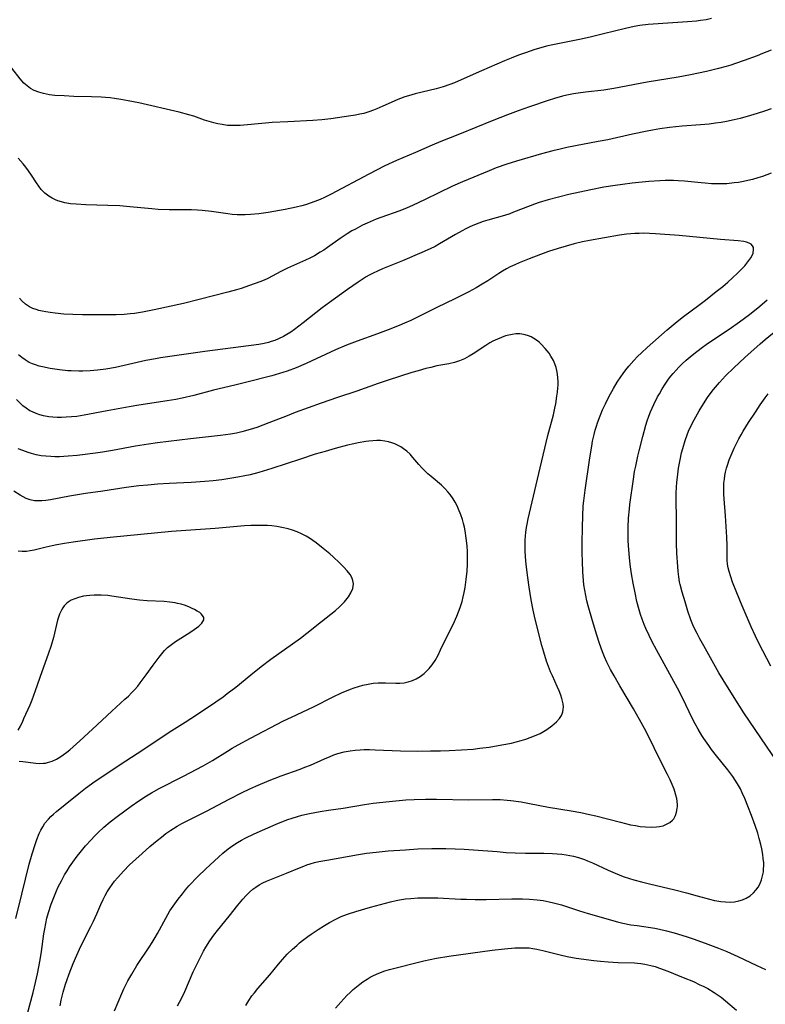
# Model space of a CAD drawing. Units: inches. Extents: x 2124385 to 2129864, y 186910 to 192366.
# Drawn here: x 2126201 to 2126321, y 187479 to 187638 of the extents above; entities that cross this region are included whole.
import ezdxf

# ---------------------------------------------------------------- set-up
doc = ezdxf.new("R2010")
doc.units = ezdxf.units.IN
doc.header["$MEASUREMENT"] = 0
doc.layers.add('c_24_T14S_R20E', color=46, linetype='Continuous')

msp = doc.modelspace()

# ---------------------------------------------------------------- linework, layer by layer
at = {"layer": 'c_24_T14S_R20E'}
for points in [[(2126312.75, 187638.25, 1054), (2126311.88, 187638.04, 1054), (2126311, 187637.9, 1054), (2126310.36, 187637.82, 1054), (2126308.9, 187637.68, 1054), (2126303.35, 187637.34, 1054), (2126302.56, 187637.27, 1054), (2126301.22, 187637.1, 1054), (2126300.29, 187636.94, 1054), (2126298.88, 187636.63, 1054), (2126295.37, 187635.74, 1054), (2126293.39, 187635.27, 1054), (2126291.75, 187634.91, 1054), (2126287.18, 187633.99, 1054), (2126286.18, 187633.75, 1054), (2126285.22, 187633.49, 1054), (2126284.27, 187633.21, 1054), (2126282.76, 187632.71, 1054), (2126281.62, 187632.3, 1054), (2126280.47, 187631.86, 1054), (2126279.36, 187631.41, 1054), (2126275.68, 187629.82, 1054), (2126272.37, 187628.32, 1054), (2126271.3, 187627.88, 1054), (2126270.56, 187627.6, 1054), (2126269.48, 187627.23, 1054), (2126268.36, 187626.9, 1054), (2126264.97, 187626.06, 1054), (2126263.91, 187625.76, 1054), (2126263.33, 187625.58, 1054), (2126262.61, 187625.33, 1054), (2126262.16, 187625.15, 1054), (2126261.6, 187624.91, 1054), (2126259.78, 187624.07, 1054), (2126258.79, 187623.64, 1054), (2126258.28, 187623.44, 1054), (2126257.48, 187623.16, 1054), (2126256.68, 187622.92, 1054), (2126256.08, 187622.78, 1054), (2126255.33, 187622.63, 1054), (2126254.58, 187622.51, 1054), (2126251.38, 187622.05, 1054), (2126249.95, 187621.89, 1054), (2126248.48, 187621.79, 1054), (2126244.42, 187621.59, 1054), (2126241.94, 187621.45, 1054), (2126240.83, 187621.36, 1054), (2126236.78, 187620.98, 1054), (2126236.1, 187620.95, 1054), (2126235.42, 187620.95, 1054), (2126234.72, 187621, 1054), (2126233.83, 187621.12, 1054), (2126233.16, 187621.25, 1054), (2126232.49, 187621.41, 1054), (2126231.73, 187621.63, 1054), (2126231.01, 187621.86, 1054), (2126229.27, 187622.47, 1054), (2126228.5, 187622.71, 1054), (2126226.91, 187623.15, 1054), (2126220.39, 187624.63, 1054), (2126218.67, 187624.98, 1054), (2126217.5, 187625.19, 1054), (2126216.49, 187625.35, 1054), (2126215.77, 187625.44, 1054), (2126215.04, 187625.52, 1054), (2126214.36, 187625.57, 1054), (2126212.77, 187625.62, 1054), (2126209.94, 187625.67, 1054), (2126208.37, 187625.74, 1054), (2126206.89, 187625.84, 1054), (2126206, 187625.94, 1054), (2126205.51, 187626.02, 1054), (2126205.02, 187626.13, 1054), (2126204.27, 187626.34, 1054), (2126203.56, 187626.62, 1054), (2126202.95, 187626.95, 1054), (2126202.4, 187627.35, 1054), (2126201.88, 187627.82, 1054), (2126201.28, 187628.5, 1054), (2126199.94, 187630.22, 1054)], [(2126322.39, 187633.15, 1052), (2126321.01, 187632.57, 1052), (2126320.12, 187632.22, 1052), (2126318.05, 187631.45, 1052), (2126316.66, 187630.96, 1052), (2126315.9, 187630.72, 1052), (2126315.13, 187630.49, 1052), (2126313.88, 187630.15, 1052), (2126311.96, 187629.7, 1052), (2126309.38, 187629.17, 1052), (2126307.41, 187628.8, 1052), (2126302.39, 187627.96, 1052), (2126297.01, 187626.94, 1052), (2126295.38, 187626.7, 1052), (2126292.43, 187626.38, 1052), (2126291.24, 187626.21, 1052), (2126290.51, 187626.08, 1052), (2126289.44, 187625.85, 1052), (2126288.76, 187625.69, 1052), (2126287.44, 187625.32, 1052), (2126286.41, 187625.01, 1052), (2126283.42, 187624.01, 1052), (2126281.6, 187623.36, 1052), (2126279.85, 187622.71, 1052), (2126277.42, 187621.74, 1052), (2126272.1, 187619.57, 1052), (2126269.12, 187618.4, 1052), (2126267.74, 187617.83, 1052), (2126265.02, 187616.63, 1052), (2126261.96, 187615.32, 1052), (2126260.09, 187614.45, 1052), (2126257.53, 187613.14, 1052), (2126251.43, 187609.91, 1052), (2126250.35, 187609.38, 1052), (2126249.63, 187609.05, 1052), (2126248.8, 187608.71, 1052), (2126248.06, 187608.43, 1052), (2126247.3, 187608.18, 1052), (2126246.69, 187608.01, 1052), (2126245.8, 187607.79, 1052), (2126244.02, 187607.43, 1052), (2126242.16, 187607.1, 1052), (2126241.26, 187606.96, 1052), (2126239.76, 187606.75, 1052), (2126238.42, 187606.62, 1052), (2126237.58, 187606.58, 1052), (2126236.93, 187606.57, 1052), (2126236.28, 187606.59, 1052), (2126235.48, 187606.64, 1052), (2126234.78, 187606.72, 1052), (2126232.11, 187607.12, 1052), (2126230.63, 187607.28, 1052), (2126229.89, 187607.33, 1052), (2126228.88, 187607.37, 1052), (2126226.38, 187607.35, 1052), (2126225.31, 187607.36, 1052), (2126223.53, 187607.44, 1052), (2126222.49, 187607.52, 1052), (2126218.98, 187607.86, 1052), (2126217.36, 187607.99, 1052), (2126215.44, 187608.08, 1052), (2126211.89, 187608.18, 1052), (2126210.33, 187608.27, 1052), (2126209.42, 187608.36, 1052), (2126208.5, 187608.51, 1052), (2126207.92, 187608.65, 1052), (2126207.36, 187608.83, 1052), (2126206.97, 187608.98, 1052), (2126206.42, 187609.24, 1052), (2126205.9, 187609.55, 1052), (2126205.25, 187610.06, 1052), (2126204.68, 187610.66, 1052), (2126204.29, 187611.18, 1052), (2126203.92, 187611.73, 1052), (2126203.13, 187612.99, 1052), (2126202.63, 187613.68, 1052), (2126202.19, 187614.26, 1052), (2126201.77, 187614.77, 1052), (2126200.97, 187615.68, 1052)], [(2126322.41, 187623.66, 1050), (2126321.31, 187623.27, 1050), (2126320.13, 187622.89, 1050), (2126319.05, 187622.57, 1050), (2126317.4, 187622.13, 1050), (2126316.42, 187621.9, 1050), (2126315.2, 187621.63, 1050), (2126314.31, 187621.46, 1050), (2126313.4, 187621.33, 1050), (2126312.37, 187621.2, 1050), (2126310.97, 187621.07, 1050), (2126308.02, 187620.85, 1050), (2126306.02, 187620.64, 1050), (2126304.43, 187620.42, 1050), (2126303.26, 187620.23, 1050), (2126302.38, 187620.06, 1050), (2126300.04, 187619.57, 1050), (2126296.03, 187618.68, 1050), (2126294.5, 187618.38, 1050), (2126290.82, 187617.71, 1050), (2126289.43, 187617.43, 1050), (2126288.34, 187617.18, 1050), (2126287.17, 187616.88, 1050), (2126285.37, 187616.39, 1050), (2126281.34, 187615.22, 1050), (2126279.74, 187614.72, 1050), (2126278.05, 187614.12, 1050), (2126276.89, 187613.67, 1050), (2126272.59, 187611.91, 1050), (2126271.01, 187611.2, 1050), (2126266.59, 187609.04, 1050), (2126264.53, 187608.09, 1050), (2126263.68, 187607.72, 1050), (2126262.48, 187607.23, 1050), (2126259.45, 187606.13, 1050), (2126258.7, 187605.84, 1050), (2126257.23, 187605.22, 1050), (2126256.51, 187604.89, 1050), (2126255.33, 187604.27, 1050), (2126254.78, 187603.96, 1050), (2126254.02, 187603.49, 1050), (2126252.89, 187602.74, 1050), (2126250.86, 187601.3, 1050), (2126250.25, 187600.89, 1050), (2126249.68, 187600.53, 1050), (2126248.72, 187599.96, 1050), (2126248.01, 187599.58, 1050), (2126247.3, 187599.23, 1050), (2126244.4, 187597.95, 1050), (2126243.33, 187597.4, 1050), (2126241.9, 187596.65, 1050), (2126241.24, 187596.32, 1050), (2126240.63, 187596.05, 1050), (2126239.92, 187595.75, 1050), (2126238.27, 187595.15, 1050), (2126236.89, 187594.68, 1050), (2126236.19, 187594.46, 1050), (2126234.79, 187594.07, 1050), (2126230.13, 187592.88, 1050), (2126227.61, 187592.27, 1050), (2126222.9, 187591.24, 1050), (2126220.98, 187590.87, 1050), (2126219.7, 187590.67, 1050), (2126219.04, 187590.6, 1050), (2126218.03, 187590.51, 1050), (2126216.74, 187590.44, 1050), (2126215.63, 187590.41, 1050), (2126213.67, 187590.41, 1050), (2126211.34, 187590.45, 1050), (2126209.78, 187590.49, 1050), (2126208.34, 187590.56, 1050), (2126206.92, 187590.68, 1050), (2126206.1, 187590.79, 1050), (2126205.42, 187590.9, 1050), (2126204.84, 187591.01, 1050), (2126204.28, 187591.15, 1050), (2126203.85, 187591.28, 1050), (2126203.31, 187591.48, 1050), (2126202.79, 187591.74, 1050), (2126202.14, 187592.17, 1050), (2126201.59, 187592.64, 1050), (2126201.15, 187593.11, 1050)], [(2126322.37, 187613.31, 1048), (2126320.97, 187612.77, 1048), (2126320.26, 187612.53, 1048), (2126319.36, 187612.26, 1048), (2126318.65, 187612.08, 1048), (2126317.92, 187611.93, 1048), (2126317.14, 187611.79, 1048), (2126316.41, 187611.7, 1048), (2126315.22, 187611.59, 1048), (2126314.05, 187611.56, 1048), (2126313.43, 187611.57, 1048), (2126312.77, 187611.59, 1048), (2126311.76, 187611.65, 1048), (2126311.1, 187611.71, 1048), (2126308.4, 187612, 1048), (2126307.4, 187612.07, 1048), (2126306.62, 187612.1, 1048), (2126305.32, 187612.1, 1048), (2126304.42, 187612.06, 1048), (2126302.67, 187611.92, 1048), (2126299.95, 187611.66, 1048), (2126298.42, 187611.48, 1048), (2126297.21, 187611.31, 1048), (2126295.42, 187611.02, 1048), (2126293.3, 187610.6, 1048), (2126289.77, 187609.83, 1048), (2126288.08, 187609.44, 1048), (2126286.45, 187609.01, 1048), (2126285, 187608.57, 1048), (2126284.22, 187608.3, 1048), (2126283.5, 187608.03, 1048), (2126280.86, 187606.97, 1048), (2126280.25, 187606.75, 1048), (2126279.38, 187606.48, 1048), (2126276.69, 187605.71, 1048), (2126275.95, 187605.47, 1048), (2126275.24, 187605.23, 1048), (2126274.54, 187604.96, 1048), (2126273.79, 187604.63, 1048), (2126273.16, 187604.33, 1048), (2126272.54, 187604.01, 1048), (2126271.47, 187603.41, 1048), (2126268.91, 187601.88, 1048), (2126268.19, 187601.47, 1048), (2126267.39, 187601.07, 1048), (2126266.07, 187600.48, 1048), (2126262.94, 187599.13, 1048), (2126259.73, 187597.83, 1048), (2126258.88, 187597.46, 1048), (2126258.21, 187597.16, 1048), (2126257.55, 187596.82, 1048), (2126257.07, 187596.55, 1048), (2126256.61, 187596.26, 1048), (2126255.79, 187595.71, 1048), (2126254.05, 187594.5, 1048), (2126251.14, 187592.43, 1048), (2126249.96, 187591.55, 1048), (2126246.94, 187589.14, 1048), (2126246.24, 187588.6, 1048), (2126245.53, 187588.07, 1048), (2126244.9, 187587.64, 1048), (2126244.26, 187587.24, 1048), (2126243.76, 187586.96, 1048), (2126242.93, 187586.55, 1048), (2126242.36, 187586.31, 1048), (2126241.78, 187586.11, 1048), (2126241.3, 187585.97, 1048), (2126240.65, 187585.82, 1048), (2126239.77, 187585.66, 1048), (2126231.06, 187584.5, 1048), (2126225.78, 187583.77, 1048), (2126223.91, 187583.49, 1048), (2126223.08, 187583.34, 1048), (2126221.54, 187583.04, 1048), (2126216.67, 187581.96, 1048), (2126215.07, 187581.67, 1048), (2126213.74, 187581.51, 1048), (2126212.56, 187581.41, 1048), (2126211.36, 187581.36, 1048), (2126210.76, 187581.36, 1048), (2126209.51, 187581.38, 1048), (2126208.94, 187581.41, 1048), (2126207.63, 187581.54, 1048), (2126206.89, 187581.64, 1048), (2126206.14, 187581.77, 1048), (2126204.88, 187582.03, 1048), (2126204.35, 187582.17, 1048), (2126203.77, 187582.34, 1048), (2126203.25, 187582.53, 1048), (2126202.75, 187582.76, 1048), (2126202.07, 187583.16, 1048), (2126201.55, 187583.53, 1048), (2126201.03, 187583.96, 1048)], [(2126216.48, 187478.17, 1046), (2126217.06, 187479.57, 1046), (2126217.66, 187480.92, 1046), (2126218.02, 187481.7, 1046), (2126218.65, 187482.97, 1046), (2126219.26, 187484.09, 1046), (2126220.08, 187485.44, 1046), (2126222.07, 187488.44, 1046), (2126222.57, 187489.2, 1046), (2126223.04, 187489.97, 1046), (2126223.42, 187490.64, 1046), (2126224.75, 187493.12, 1046), (2126225.42, 187494.26, 1046), (2126225.93, 187495.03, 1046), (2126226.74, 187496.16, 1046), (2126227.43, 187497.05, 1046), (2126227.94, 187497.67, 1046), (2126228.5, 187498.3, 1046), (2126229.94, 187499.8, 1046), (2126231.22, 187501.05, 1046), (2126233.25, 187502.94, 1046), (2126233.97, 187503.58, 1046), (2126234.82, 187504.28, 1046), (2126235.56, 187504.83, 1046), (2126236.32, 187505.32, 1046), (2126236.95, 187505.67, 1046), (2126237.58, 187506.01, 1046), (2126239.03, 187506.71, 1046), (2126242.55, 187508.24, 1046), (2126243.75, 187508.75, 1046), (2126244.46, 187509.01, 1046), (2126245.16, 187509.25, 1046), (2126245.98, 187509.51, 1046), (2126246.7, 187509.71, 1046), (2126247.93, 187510, 1046), (2126249.63, 187510.32, 1046), (2126251.02, 187510.54, 1046), (2126253.36, 187510.87, 1046), (2126256.83, 187511.46, 1046), (2126258.19, 187511.64, 1046), (2126260.79, 187511.94, 1046), (2126262.41, 187512.1, 1046), (2126263.46, 187512.18, 1046), (2126264.84, 187512.27, 1046), (2126266.62, 187512.32, 1046), (2126268.41, 187512.31, 1046), (2126273.64, 187512.2, 1046), (2126277.43, 187512.27, 1046), (2126278.66, 187512.24, 1046), (2126279.79, 187512.15, 1046), (2126280.4, 187512.09, 1046), (2126282.06, 187511.85, 1046), (2126283.41, 187511.61, 1046), (2126286.46, 187511.01, 1046), (2126290.16, 187510.41, 1046), (2126291.68, 187510.15, 1046), (2126293.1, 187509.85, 1046), (2126294.13, 187509.61, 1046), (2126298.1, 187508.56, 1046), (2126299.71, 187508.18, 1046), (2126300.5, 187508.03, 1046), (2126301.28, 187507.9, 1046), (2126302.1, 187507.82, 1046), (2126303.01, 187507.78, 1046), (2126303.88, 187507.82, 1046), (2126304.39, 187507.89, 1046), (2126304.97, 187508.02, 1046), (2126305.53, 187508.24, 1046), (2126306.03, 187508.53, 1046), (2126306.49, 187508.93, 1046), (2126306.67, 187509.15, 1046), (2126306.95, 187509.64, 1046), (2126307.14, 187510.19, 1046), (2126307.25, 187510.78, 1046), (2126307.27, 187511.12, 1046), (2126307.27, 187511.41, 1046), (2126307.23, 187511.9, 1046), (2126307.15, 187512.41, 1046), (2126307.03, 187512.96, 1046), (2126306.87, 187513.52, 1046), (2126306.75, 187513.89, 1046), (2126306.44, 187514.66, 1046), (2126306.09, 187515.43, 1046), (2126305.67, 187516.28, 1046), (2126304.38, 187518.78, 1046), (2126302.65, 187522.35, 1046), (2126301.96, 187523.69, 1046), (2126301.17, 187525.14, 1046), (2126300.2, 187526.85, 1046), (2126298, 187530.56, 1046), (2126297.05, 187532.19, 1046), (2126296.5, 187533.2, 1046), (2126295.89, 187534.41, 1046), (2126295.51, 187535.25, 1046), (2126295.18, 187536.06, 1046), (2126294.69, 187537.4, 1046), (2126294.26, 187538.78, 1046), (2126293.59, 187541.07, 1046), (2126292.86, 187543.5, 1046), (2126292.66, 187544.27, 1046), (2126292.48, 187545.13, 1046), (2126292.32, 187546.01, 1046), (2126292.2, 187546.89, 1046), (2126292.06, 187548.25, 1046), (2126292.01, 187548.98, 1046), (2126291.94, 187550.62, 1046), (2126291.91, 187552.01, 1046), (2126291.91, 187553.58, 1046), (2126291.94, 187556.16, 1046), (2126291.99, 187557.96, 1046), (2126292.09, 187559.6, 1046), (2126292.17, 187560.45, 1046), (2126292.38, 187562.15, 1046), (2126293.16, 187567.35, 1046), (2126293.46, 187569.25, 1046), (2126293.6, 187570.06, 1046), (2126293.83, 187571.12, 1046), (2126294.01, 187571.8, 1046), (2126294.21, 187572.47, 1046), (2126294.39, 187573.03, 1046), (2126294.8, 187574.14, 1046), (2126295.2, 187575.09, 1046), (2126295.67, 187576.09, 1046), (2126296.22, 187577.18, 1046), (2126296.98, 187578.56, 1046), (2126297.56, 187579.55, 1046), (2126298.15, 187580.45, 1046), (2126298.5, 187580.95, 1046), (2126298.96, 187581.56, 1046), (2126299.43, 187582.15, 1046), (2126300.25, 187583.09, 1046), (2126300.85, 187583.72, 1046), (2126301.46, 187584.31, 1046), (2126302.39, 187585.18, 1046), (2126305.6, 187588, 1046), (2126307.23, 187589.37, 1046), (2126308.26, 187590.17, 1046), (2126310.73, 187592, 1046), (2126311.81, 187592.82, 1046), (2126313.53, 187594.17, 1046), (2126314.57, 187595.01, 1046), (2126315.39, 187595.71, 1046), (2126316.18, 187596.42, 1046), (2126316.94, 187597.13, 1046), (2126317.33, 187597.51, 1046), (2126318.12, 187598.36, 1046), (2126318.63, 187599, 1046), (2126319.09, 187599.65, 1046), (2126319.3, 187600.03, 1046), (2126319.46, 187600.4, 1046), (2126319.56, 187600.95, 1046), (2126319.53, 187601.27, 1046), (2126319.4, 187601.55, 1046), (2126319.16, 187601.81, 1046), (2126318.84, 187602.01, 1046), (2126318.43, 187602.16, 1046), (2126317.96, 187602.26, 1046), (2126317.07, 187602.36, 1046), (2126314.22, 187602.6, 1046), (2126307.53, 187603.22, 1046), (2126303.75, 187603.49, 1046), (2126302.78, 187603.55, 1046), (2126301.8, 187603.58, 1046), (2126301.1, 187603.57, 1046), (2126300.42, 187603.54, 1046), (2126299.74, 187603.49, 1046), (2126299.06, 187603.42, 1046), (2126297.95, 187603.27, 1046), (2126293.11, 187602.44, 1046), (2126291.94, 187602.2, 1046), (2126290.64, 187601.88, 1046), (2126288.04, 187601.15, 1046), (2126286.48, 187600.66, 1046), (2126285.18, 187600.18, 1046), (2126283.37, 187599.48, 1046), (2126281.75, 187598.82, 1046), (2126281.03, 187598.51, 1046), (2126280.28, 187598.15, 1046), (2126279.72, 187597.85, 1046), (2126279.08, 187597.48, 1046), (2126278.45, 187597.09, 1046), (2126276.69, 187595.93, 1046), (2126275.8, 187595.37, 1046), (2126274.82, 187594.8, 1046), (2126273.62, 187594.14, 1046), (2126272.87, 187593.74, 1046), (2126271.38, 187592.99, 1046), (2126268.47, 187591.6, 1046), (2126265.38, 187590.07, 1046), (2126264.27, 187589.54, 1046), (2126263.24, 187589.07, 1046), (2126262.38, 187588.7, 1046), (2126260.61, 187588, 1046), (2126258.92, 187587.36, 1046), (2126255.62, 187586.21, 1046), (2126253.91, 187585.55, 1046), (2126252.14, 187584.79, 1046), (2126247.38, 187582.57, 1046), (2126245.76, 187581.88, 1046), (2126244.35, 187581.36, 1046), (2126243.61, 187581.11, 1046), (2126241.85, 187580.6, 1046), (2126237.83, 187579.55, 1046), (2126235.91, 187579.06, 1046), (2126232.47, 187578.26, 1046), (2126229.26, 187577.41, 1046), (2126227.41, 187577, 1046), (2126226.39, 187576.8, 1046), (2126225, 187576.55, 1046), (2126220.42, 187575.86, 1046), (2126218.88, 187575.6, 1046), (2126215.33, 187574.95, 1046), (2126211.62, 187574.23, 1046), (2126210.39, 187574.05, 1046), (2126209.55, 187573.96, 1046), (2126208.7, 187573.9, 1046), (2126207.94, 187573.88, 1046), (2126207.25, 187573.88, 1046), (2126206.57, 187573.92, 1046), (2126205.89, 187573.99, 1046), (2126205.06, 187574.14, 1046), (2126204.44, 187574.3, 1046), (2126203.83, 187574.5, 1046), (2126203.25, 187574.76, 1046), (2126202.85, 187574.96, 1046), (2126202.24, 187575.35, 1046), (2126201.73, 187575.75, 1046), (2126201.25, 187576.18, 1046), (2126200.68, 187576.75, 1046)], [(2126226.67, 187478.93, 1048), (2126227.3, 187480.16, 1048), (2126227.84, 187481.29, 1048), (2126229.19, 187484.42, 1048), (2126229.8, 187485.75, 1048), (2126230.5, 187487.12, 1048), (2126230.86, 187487.78, 1048), (2126231.23, 187488.42, 1048), (2126231.89, 187489.44, 1048), (2126232.53, 187490.35, 1048), (2126233.11, 187491.11, 1048), (2126234.96, 187493.4, 1048), (2126236.39, 187495.2, 1048), (2126237.18, 187496.14, 1048), (2126237.74, 187496.74, 1048), (2126238.26, 187497.27, 1048), (2126238.81, 187497.76, 1048), (2126239.3, 187498.12, 1048), (2126239.84, 187498.47, 1048), (2126240.41, 187498.78, 1048), (2126241, 187499.06, 1048), (2126241.53, 187499.29, 1048), (2126244.24, 187500.37, 1048), (2126246.34, 187501.24, 1048), (2126247.03, 187501.51, 1048), (2126247.53, 187501.69, 1048), (2126248.07, 187501.87, 1048), (2126248.76, 187502.06, 1048), (2126249.45, 187502.22, 1048), (2126250.75, 187502.48, 1048), (2126255.86, 187503.36, 1048), (2126257.13, 187503.56, 1048), (2126258.68, 187503.76, 1048), (2126260.63, 187503.95, 1048), (2126263.44, 187504.15, 1048), (2126265.41, 187504.27, 1048), (2126267.66, 187504.35, 1048), (2126269.9, 187504.35, 1048), (2126271.41, 187504.31, 1048), (2126272.9, 187504.24, 1048), (2126274.4, 187504.15, 1048), (2126278.18, 187503.83, 1048), (2126279.67, 187503.72, 1048), (2126281.08, 187503.65, 1048), (2126282.77, 187503.59, 1048), (2126285.75, 187503.56, 1048), (2126287.14, 187503.52, 1048), (2126287.9, 187503.48, 1048), (2126288.62, 187503.42, 1048), (2126289.34, 187503.32, 1048), (2126289.93, 187503.22, 1048), (2126290.51, 187503.09, 1048), (2126291.32, 187502.87, 1048), (2126292.29, 187502.55, 1048), (2126292.78, 187502.37, 1048), (2126293.6, 187502.02, 1048), (2126296.11, 187500.85, 1048), (2126297.23, 187500.35, 1048), (2126298.53, 187499.84, 1048), (2126299.54, 187499.5, 1048), (2126300.22, 187499.29, 1048), (2126301.46, 187498.95, 1048), (2126302.76, 187498.62, 1048), (2126306.84, 187497.65, 1048), (2126308.72, 187497.18, 1048), (2126310.46, 187496.72, 1048), (2126312.46, 187496.15, 1048), (2126313.26, 187495.95, 1048), (2126313.64, 187495.88, 1048), (2126314.27, 187495.78, 1048), (2126315.02, 187495.71, 1048), (2126315.77, 187495.7, 1048), (2126316.48, 187495.75, 1048), (2126317.2, 187495.89, 1048), (2126317.79, 187496.08, 1048), (2126318.35, 187496.33, 1048), (2126318.98, 187496.72, 1048), (2126319.54, 187497.19, 1048), (2126319.93, 187497.63, 1048), (2126320.28, 187498.11, 1048), (2126320.6, 187498.68, 1048), (2126320.85, 187499.28, 1048), (2126321.06, 187500.12, 1048), (2126321.13, 187500.58, 1048), (2126321.17, 187501.06, 1048), (2126321.19, 187501.54, 1048), (2126321.18, 187502.02, 1048), (2126321.12, 187502.7, 1048), (2126321.04, 187503.38, 1048), (2126320.87, 187504.3, 1048), (2126320.71, 187505.01, 1048), (2126320.46, 187505.97, 1048), (2126320.22, 187506.8, 1048), (2126319.81, 187508.06, 1048), (2126319.23, 187509.64, 1048), (2126318.64, 187511.15, 1048), (2126318.14, 187512.4, 1048), (2126317.73, 187513.34, 1048), (2126317.42, 187513.97, 1048), (2126316.98, 187514.78, 1048), (2126316.61, 187515.38, 1048), (2126316.21, 187515.97, 1048), (2126315.42, 187517.04, 1048), (2126313.56, 187519.31, 1048), (2126312.76, 187520.33, 1048), (2126312.31, 187520.94, 1048), (2126311.55, 187522.06, 1048), (2126311.23, 187522.56, 1048), (2126310.6, 187523.6, 1048), (2126310.12, 187524.46, 1048), (2126309.67, 187525.34, 1048), (2126308.15, 187528.53, 1048), (2126307.3, 187530.18, 1048), (2126303.9, 187536.38, 1048), (2126303.2, 187537.7, 1048), (2126302.71, 187538.7, 1048), (2126302.18, 187539.83, 1048), (2126301.91, 187540.46, 1048), (2126301.56, 187541.35, 1048), (2126301.31, 187542.1, 1048), (2126301.09, 187542.86, 1048), (2126300.75, 187544.18, 1048), (2126300.45, 187545.56, 1048), (2126300.14, 187547.15, 1048), (2126299.88, 187548.66, 1048), (2126299.67, 187550.17, 1048), (2126299.54, 187551.3, 1048), (2126299.39, 187553.16, 1048), (2126299.34, 187554.07, 1048), (2126299.32, 187555.32, 1048), (2126299.33, 187556.16, 1048), (2126299.4, 187557.61, 1048), (2126299.54, 187559.16, 1048), (2126299.62, 187559.85, 1048), (2126300.17, 187563.94, 1048), (2126300.37, 187565.15, 1048), (2126300.54, 187566.04, 1048), (2126300.89, 187567.65, 1048), (2126301.09, 187568.48, 1048), (2126301.68, 187570.78, 1048), (2126302.18, 187572.61, 1048), (2126302.39, 187573.32, 1048), (2126302.66, 187574.11, 1048), (2126302.93, 187574.78, 1048), (2126303.44, 187575.94, 1048), (2126304.08, 187577.18, 1048), (2126304.36, 187577.68, 1048), (2126304.83, 187578.48, 1048), (2126305.32, 187579.26, 1048), (2126305.85, 187580.03, 1048), (2126306.22, 187580.52, 1048), (2126306.6, 187580.98, 1048), (2126307.05, 187581.5, 1048), (2126307.52, 187582, 1048), (2126308.04, 187582.51, 1048), (2126308.69, 187583.1, 1048), (2126309.63, 187583.91, 1048), (2126310.39, 187584.51, 1048), (2126311.32, 187585.22, 1048), (2126311.92, 187585.66, 1048), (2126313.07, 187586.46, 1048), (2126315.61, 187588.13, 1048), (2126317.28, 187589.29, 1048), (2126318.9, 187590.5, 1048), (2126320.57, 187591.85, 1048), (2126321.74, 187592.85, 1048)], [(2126207.71, 187478.97, 1044), (2126207.9, 187479.86, 1044), (2126208.21, 187481.14, 1044), (2126208.58, 187482.44, 1044), (2126208.78, 187483.05, 1044), (2126209.16, 187484.14, 1044), (2126209.81, 187485.78, 1044), (2126210.4, 187487.14, 1044), (2126211.08, 187488.6, 1044), (2126212.69, 187491.75, 1044), (2126213.11, 187492.61, 1044), (2126213.64, 187493.79, 1044), (2126214.29, 187495.31, 1044), (2126214.65, 187496.11, 1044), (2126214.98, 187496.75, 1044), (2126215.33, 187497.37, 1044), (2126215.72, 187497.98, 1044), (2126216.1, 187498.53, 1044), (2126216.5, 187499.06, 1044), (2126216.98, 187499.63, 1044), (2126217.49, 187500.21, 1044), (2126217.95, 187500.69, 1044), (2126218.93, 187501.68, 1044), (2126219.94, 187502.63, 1044), (2126220.93, 187503.54, 1044), (2126222.2, 187504.64, 1044), (2126223.36, 187505.62, 1044), (2126224.06, 187506.19, 1044), (2126224.77, 187506.74, 1044), (2126225.57, 187507.31, 1044), (2126226.58, 187507.96, 1044), (2126227.34, 187508.38, 1044), (2126227.97, 187508.7, 1044), (2126230.01, 187509.69, 1044), (2126231.35, 187510.36, 1044), (2126234.97, 187512.3, 1044), (2126237.08, 187513.37, 1044), (2126238.29, 187513.95, 1044), (2126239.3, 187514.41, 1044), (2126241.42, 187515.31, 1044), (2126243.37, 187516.07, 1044), (2126246.45, 187517.16, 1044), (2126247.2, 187517.44, 1044), (2126248.08, 187517.8, 1044), (2126250.38, 187518.82, 1044), (2126251.26, 187519.19, 1044), (2126251.88, 187519.43, 1044), (2126252.51, 187519.64, 1044), (2126253.51, 187519.91, 1044), (2126254.47, 187520.09, 1044), (2126255.29, 187520.2, 1044), (2126256.11, 187520.26, 1044), (2126256.75, 187520.29, 1044), (2126257.63, 187520.29, 1044), (2126258.52, 187520.27, 1044), (2126262.59, 187520.1, 1044), (2126265.41, 187520.06, 1044), (2126267.45, 187520.08, 1044), (2126269.04, 187520.12, 1044), (2126270.48, 187520.17, 1044), (2126272.47, 187520.26, 1044), (2126274.33, 187520.39, 1044), (2126275.4, 187520.51, 1044), (2126276.89, 187520.71, 1044), (2126278.98, 187521.04, 1044), (2126280.53, 187521.35, 1044), (2126281.28, 187521.54, 1044), (2126282.07, 187521.75, 1044), (2126282.81, 187521.98, 1044), (2126283.54, 187522.24, 1044), (2126284.24, 187522.51, 1044), (2126285.11, 187522.91, 1044), (2126285.93, 187523.35, 1044), (2126286.19, 187523.51, 1044), (2126287.04, 187524.12, 1044), (2126287.76, 187524.76, 1044), (2126288.25, 187525.31, 1044), (2126288.56, 187525.79, 1044), (2126288.7, 187526.08, 1044), (2126288.8, 187526.41, 1044), (2126288.86, 187526.75, 1044), (2126288.88, 187527.2, 1044), (2126288.84, 187527.67, 1044), (2126288.76, 187528.11, 1044), (2126288.64, 187528.55, 1044), (2126288.48, 187529.06, 1044), (2126288.21, 187529.77, 1044), (2126287.9, 187530.49, 1044), (2126287.12, 187532.17, 1044), (2126286.82, 187532.85, 1044), (2126286.48, 187533.69, 1044), (2126286.18, 187534.54, 1044), (2126285.73, 187535.99, 1044), (2126285.43, 187537.07, 1044), (2126284.69, 187539.85, 1044), (2126284.21, 187541.84, 1044), (2126284, 187542.8, 1044), (2126283.7, 187544.44, 1044), (2126283.36, 187546.51, 1044), (2126283.14, 187548.08, 1044), (2126282.94, 187549.72, 1044), (2126282.84, 187550.7, 1044), (2126282.77, 187551.5, 1044), (2126282.72, 187552.29, 1044), (2126282.7, 187553.16, 1044), (2126282.73, 187554.07, 1044), (2126282.77, 187554.73, 1044), (2126282.84, 187555.39, 1044), (2126282.94, 187556.12, 1044), (2126283.04, 187556.68, 1044), (2126283.21, 187557.51, 1044), (2126285.12, 187565.77, 1044), (2126286.38, 187570.94, 1044), (2126287.26, 187574.29, 1044), (2126287.5, 187575.36, 1044), (2126287.65, 187576.1, 1044), (2126287.85, 187577.29, 1044), (2126287.93, 187577.98, 1044), (2126287.99, 187578.66, 1044), (2126288.02, 187579.08, 1044), (2126288.03, 187579.68, 1044), (2126288, 187580.26, 1044), (2126287.94, 187580.87, 1044), (2126287.83, 187581.46, 1044), (2126287.71, 187581.92, 1044), (2126287.51, 187582.52, 1044), (2126287.26, 187583.09, 1044), (2126286.88, 187583.79, 1044), (2126286.59, 187584.23, 1044), (2126286.28, 187584.64, 1044), (2126285.96, 187585.02, 1044), (2126285.3, 187585.7, 1044), (2126284.96, 187586.02, 1044), (2126284.55, 187586.35, 1044), (2126284.11, 187586.64, 1044), (2126283.68, 187586.88, 1044), (2126283.23, 187587.07, 1044), (2126282.72, 187587.22, 1044), (2126282.2, 187587.32, 1044), (2126281.84, 187587.35, 1044), (2126281.23, 187587.34, 1044), (2126280.61, 187587.28, 1044), (2126280.08, 187587.17, 1044), (2126279.55, 187587.03, 1044), (2126278.89, 187586.8, 1044), (2126278.23, 187586.53, 1044), (2126277.49, 187586.18, 1044), (2126277.03, 187585.92, 1044), (2126276.37, 187585.51, 1044), (2126274.32, 187584.15, 1044), (2126273.7, 187583.77, 1044), (2126272.92, 187583.36, 1044), (2126272.1, 187583.02, 1044), (2126271.31, 187582.76, 1044), (2126270.43, 187582.55, 1044), (2126268.46, 187582.18, 1044), (2126267.5, 187581.96, 1044), (2126266.69, 187581.76, 1044), (2126265.45, 187581.41, 1044), (2126264.46, 187581.11, 1044), (2126260.61, 187579.91, 1044), (2126258.99, 187579.36, 1044), (2126255.55, 187578.14, 1044), (2126252.43, 187577.1, 1044), (2126249.83, 187576.19, 1044), (2126245.65, 187574.66, 1044), (2126244.32, 187574.16, 1044), (2126241.38, 187572.99, 1044), (2126239.42, 187572.28, 1044), (2126238.37, 187571.94, 1044), (2126237.02, 187571.57, 1044), (2126236.15, 187571.36, 1044), (2126235.19, 187571.18, 1044), (2126233.56, 187570.94, 1044), (2126228.76, 187570.43, 1044), (2126223.42, 187569.78, 1044), (2126221.95, 187569.58, 1044), (2126219.88, 187569.24, 1044), (2126216.15, 187568.52, 1044), (2126214.56, 187568.25, 1044), (2126213.41, 187568.1, 1044), (2126210.48, 187567.76, 1044), (2126209.01, 187567.62, 1044), (2126207.62, 187567.55, 1044), (2126206.91, 187567.55, 1044), (2126206.21, 187567.57, 1044), (2126205.42, 187567.62, 1044), (2126204.65, 187567.71, 1044), (2126203.86, 187567.85, 1044), (2126203.09, 187568.04, 1044), (2126202.56, 187568.2, 1044), (2126201.68, 187568.53, 1044), (2126200.98, 187568.84, 1044)], [(2126324.36, 187516.8, 1050), (2126318, 187526.22, 1050), (2126316.41, 187528.7, 1050), (2126314.66, 187531.53, 1050), (2126313.95, 187532.7, 1050), (2126313.13, 187534.13, 1050), (2126311.51, 187537.01, 1050), (2126310.88, 187538.17, 1050), (2126310.45, 187539, 1050), (2126310.1, 187539.71, 1050), (2126309.78, 187540.42, 1050), (2126309.44, 187541.25, 1050), (2126308.96, 187542.62, 1050), (2126308.5, 187544.11, 1050), (2126308.04, 187545.68, 1050), (2126307.72, 187546.95, 1050), (2126307.63, 187547.38, 1050), (2126307.5, 187548.18, 1050), (2126307.41, 187549, 1050), (2126307.33, 187549.81, 1050), (2126307.17, 187551.98, 1050), (2126307.11, 187553.54, 1050), (2126307.12, 187557.18, 1050), (2126307.08, 187560.92, 1050), (2126307.09, 187561.73, 1050), (2126307.12, 187562.59, 1050), (2126307.18, 187563.42, 1050), (2126307.26, 187564.25, 1050), (2126307.45, 187565.67, 1050), (2126307.7, 187567.04, 1050), (2126307.95, 187568.17, 1050), (2126308.12, 187568.86, 1050), (2126308.5, 187570.16, 1050), (2126308.82, 187571.05, 1050), (2126309.08, 187571.66, 1050), (2126309.35, 187572.27, 1050), (2126309.98, 187573.51, 1050), (2126310.77, 187574.92, 1050), (2126311.47, 187576.09, 1050), (2126312.11, 187577.07, 1050), (2126312.7, 187577.89, 1050), (2126313.07, 187578.37, 1050), (2126314.04, 187579.52, 1050), (2126315.04, 187580.58, 1050), (2126316.36, 187581.88, 1050), (2126318.16, 187583.56, 1050), (2126320.62, 187585.73, 1050), (2126321.43, 187586.43, 1050), (2126323.47, 187588.13, 1050)], [(2126322.31, 187533.74, 1052), (2126320.41, 187537.47, 1052), (2126319.87, 187538.58, 1052), (2126319.18, 187540.09, 1052), (2126317.72, 187543.48, 1052), (2126316.86, 187545.57, 1052), (2126316.18, 187547.31, 1052), (2126315.88, 187548.16, 1052), (2126315.62, 187549.01, 1052), (2126315.48, 187549.62, 1052), (2126315.37, 187550.22, 1052), (2126315.31, 187550.86, 1052), (2126315.29, 187551.51, 1052), (2126315.29, 187553.24, 1052), (2126315.24, 187554.55, 1052), (2126315.01, 187557.99, 1052), (2126314.8, 187560.74, 1052), (2126314.77, 187561.46, 1052), (2126314.75, 187562.18, 1052), (2126314.78, 187563.26, 1052), (2126314.85, 187563.94, 1052), (2126314.93, 187564.51, 1052), (2126315.04, 187565.07, 1052), (2126315.2, 187565.7, 1052), (2126315.39, 187566.32, 1052), (2126315.63, 187567.02, 1052), (2126316.11, 187568.19, 1052), (2126316.43, 187568.92, 1052), (2126316.79, 187569.68, 1052), (2126317.17, 187570.42, 1052), (2126317.55, 187571.09, 1052), (2126317.89, 187571.68, 1052), (2126318.76, 187573.06, 1052), (2126319.85, 187574.74, 1052), (2126320.62, 187575.91, 1052), (2126321.43, 187577.05, 1052), (2126321.91, 187577.67, 1052)], [(2126202.1, 187476.3, 1042), (2126203.36, 187481.12, 1042), (2126203.75, 187482.74, 1042), (2126204.05, 187484.14, 1042), (2126204.48, 187486.39, 1042), (2126204.69, 187487.71, 1042), (2126205.09, 187490.55, 1042), (2126205.23, 187491.39, 1042), (2126205.39, 187492.22, 1042), (2126205.6, 187493.12, 1042), (2126205.84, 187493.99, 1042), (2126206.28, 187495.34, 1042), (2126206.59, 187496.17, 1042), (2126207.14, 187497.5, 1042), (2126207.43, 187498.14, 1042), (2126207.93, 187499.14, 1042), (2126208.45, 187500.08, 1042), (2126208.83, 187500.72, 1042), (2126209.23, 187501.36, 1042), (2126209.77, 187502.16, 1042), (2126210.47, 187503.11, 1042), (2126210.93, 187503.7, 1042), (2126211.81, 187504.76, 1042), (2126212.7, 187505.75, 1042), (2126213.24, 187506.32, 1042), (2126213.85, 187506.93, 1042), (2126214.77, 187507.78, 1042), (2126215.77, 187508.62, 1042), (2126216.9, 187509.52, 1042), (2126218.13, 187510.44, 1042), (2126219.16, 187511.18, 1042), (2126220.41, 187512.04, 1042), (2126221.67, 187512.85, 1042), (2126222.47, 187513.33, 1042), (2126223.67, 187514, 1042), (2126227.62, 187515.99, 1042), (2126230.77, 187517.66, 1042), (2126232.29, 187518.54, 1042), (2126234.7, 187520.04, 1042), (2126235.49, 187520.52, 1042), (2126236.43, 187521.05, 1042), (2126238.43, 187522.13, 1042), (2126243.76, 187524.91, 1042), (2126245.01, 187525.52, 1042), (2126248.6, 187527.2, 1042), (2126251.75, 187528.79, 1042), (2126253.12, 187529.43, 1042), (2126254.54, 187530.03, 1042), (2126255.15, 187530.26, 1042), (2126255.84, 187530.49, 1042), (2126256.54, 187530.68, 1042), (2126257.41, 187530.86, 1042), (2126258.22, 187530.99, 1042), (2126259.03, 187531.06, 1042), (2126259.43, 187531.07, 1042), (2126260.17, 187531.07, 1042), (2126261.88, 187531, 1042), (2126262.5, 187531.01, 1042), (2126263.18, 187531.08, 1042), (2126263.86, 187531.22, 1042), (2126264.53, 187531.43, 1042), (2126265.15, 187531.7, 1042), (2126265.77, 187532.06, 1042), (2126266.42, 187532.56, 1042), (2126266.83, 187532.94, 1042), (2126267.21, 187533.36, 1042), (2126267.72, 187533.99, 1042), (2126268.18, 187534.68, 1042), (2126268.66, 187535.53, 1042), (2126269.08, 187536.38, 1042), (2126269.83, 187537.95, 1042), (2126271.08, 187540.48, 1042), (2126271.7, 187541.83, 1042), (2126271.98, 187542.52, 1042), (2126272.23, 187543.21, 1042), (2126272.54, 187544.21, 1042), (2126272.73, 187544.93, 1042), (2126272.88, 187545.66, 1042), (2126273.03, 187546.43, 1042), (2126273.22, 187547.75, 1042), (2126273.36, 187549.1, 1042), (2126273.43, 187550.19, 1042), (2126273.44, 187551.69, 1042), (2126273.42, 187552.19, 1042), (2126273.35, 187553.19, 1042), (2126273.22, 187554.41, 1042), (2126273.04, 187555.56, 1042), (2126272.92, 187556.16, 1042), (2126272.77, 187556.78, 1042), (2126272.6, 187557.39, 1042), (2126272.34, 187558.17, 1042), (2126271.99, 187559.09, 1042), (2126271.75, 187559.62, 1042), (2126271.44, 187560.21, 1042), (2126271.1, 187560.77, 1042), (2126270.63, 187561.44, 1042), (2126270.26, 187561.88, 1042), (2126269.75, 187562.42, 1042), (2126269.21, 187562.93, 1042), (2126267.56, 187564.34, 1042), (2126267.04, 187564.79, 1042), (2126266.54, 187565.27, 1042), (2126266.06, 187565.75, 1042), (2126265.57, 187566.31, 1042), (2126264.62, 187567.44, 1042), (2126264.15, 187567.95, 1042), (2126263.65, 187568.42, 1042), (2126263.12, 187568.84, 1042), (2126262.64, 187569.15, 1042), (2126262.14, 187569.42, 1042), (2126261.7, 187569.62, 1042), (2126261.24, 187569.78, 1042), (2126260.66, 187569.94, 1042), (2126260.07, 187570.06, 1042), (2126259.41, 187570.14, 1042), (2126258.82, 187570.16, 1042), (2126258.16, 187570.13, 1042), (2126257.5, 187570.07, 1042), (2126257, 187570, 1042), (2126255.8, 187569.79, 1042), (2126255.1, 187569.63, 1042), (2126254.09, 187569.39, 1042), (2126252.06, 187568.85, 1042), (2126250.46, 187568.41, 1042), (2126248.86, 187567.93, 1042), (2126246.46, 187567.17, 1042), (2126241.87, 187565.64, 1042), (2126239.74, 187564.99, 1042), (2126238.37, 187564.63, 1042), (2126237.53, 187564.44, 1042), (2126236.38, 187564.23, 1042), (2126235.4, 187564.07, 1042), (2126233.78, 187563.83, 1042), (2126232.41, 187563.67, 1042), (2126231.06, 187563.54, 1042), (2126228.83, 187563.38, 1042), (2126225.33, 187563.21, 1042), (2126223.41, 187563.09, 1042), (2126221.87, 187562.97, 1042), (2126220.42, 187562.82, 1042), (2126218.38, 187562.55, 1042), (2126214.62, 187561.99, 1042), (2126211.8, 187561.6, 1042), (2126210.86, 187561.46, 1042), (2126209.21, 187561.17, 1042), (2126206.16, 187560.57, 1042), (2126205.44, 187560.47, 1042), (2126204.77, 187560.41, 1042), (2126204.16, 187560.4, 1042), (2126203.57, 187560.44, 1042), (2126202.89, 187560.57, 1042), (2126202.27, 187560.8, 1042), (2126201.76, 187561.06, 1042), (2126201.26, 187561.35, 1042), (2126200.26, 187561.99, 1042)], [(2126200.58, 187493.06, 1040), (2126201.54, 187496.97, 1040), (2126202.75, 187501.79, 1040), (2126203.21, 187503.46, 1040), (2126203.73, 187505.13, 1040), (2126203.96, 187505.79, 1040), (2126204.35, 187506.75, 1040), (2126204.62, 187507.31, 1040), (2126204.92, 187507.85, 1040), (2126205.27, 187508.4, 1040), (2126205.83, 187509.09, 1040), (2126206.23, 187509.5, 1040), (2126206.64, 187509.89, 1040), (2126207.14, 187510.31, 1040), (2126208.52, 187511.41, 1040), (2126210.73, 187513.21, 1040), (2126211.8, 187514.05, 1040), (2126213.39, 187515.18, 1040), (2126215.74, 187516.78, 1040), (2126217.42, 187517.91, 1040), (2126221.06, 187520.25, 1040), (2126225.32, 187523.08, 1040), (2126227.89, 187524.7, 1040), (2126229.71, 187525.88, 1040), (2126232.85, 187528, 1040), (2126233.99, 187528.81, 1040), (2126234.68, 187529.32, 1040), (2126236.03, 187530.39, 1040), (2126238.46, 187532.38, 1040), (2126240.14, 187533.71, 1040), (2126241.71, 187534.88, 1040), (2126246.48, 187538.29, 1040), (2126247.49, 187539.06, 1040), (2126249.85, 187540.96, 1040), (2126252.14, 187542.74, 1040), (2126252.78, 187543.31, 1040), (2126253.36, 187543.9, 1040), (2126253.57, 187544.13, 1040), (2126254.2, 187544.93, 1040), (2126254.62, 187545.61, 1040), (2126254.91, 187546.3, 1040), (2126255.02, 187547.05, 1040), (2126254.94, 187547.59, 1040), (2126254.74, 187548.07, 1040), (2126254.47, 187548.55, 1040), (2126254.02, 187549.14, 1040), (2126253.49, 187549.72, 1040), (2126252.8, 187550.41, 1040), (2126251.76, 187551.38, 1040), (2126251.2, 187551.87, 1040), (2126250.16, 187552.74, 1040), (2126248.99, 187553.64, 1040), (2126248.45, 187554.03, 1040), (2126247.92, 187554.38, 1040), (2126247.38, 187554.7, 1040), (2126246.63, 187555.1, 1040), (2126245.93, 187555.41, 1040), (2126245.22, 187555.67, 1040), (2126244.49, 187555.89, 1040), (2126243.46, 187556.13, 1040), (2126242.65, 187556.27, 1040), (2126241.84, 187556.37, 1040), (2126241.14, 187556.42, 1040), (2126240.38, 187556.46, 1040), (2126239.62, 187556.47, 1040), (2126238.48, 187556.44, 1040), (2126237.44, 187556.38, 1040), (2126232.75, 187555.98, 1040), (2126228, 187555.65, 1040), (2126225.7, 187555.46, 1040), (2126215.8, 187554.53, 1040), (2126213.29, 187554.24, 1040), (2126209.85, 187553.77, 1040), (2126208.43, 187553.55, 1040), (2126207.21, 187553.34, 1040), (2126206.44, 187553.18, 1040), (2126205.47, 187552.96, 1040), (2126203.53, 187552.46, 1040), (2126202.91, 187552.34, 1040), (2126202.3, 187552.26, 1040), (2126201.62, 187552.25, 1040), (2126200.95, 187552.3, 1040)], [(2126201.14, 187518.45, 1038), (2126201.71, 187518.4, 1038), (2126203.81, 187518.11, 1038), (2126204.45, 187518.07, 1038), (2126205.06, 187518.09, 1038), (2126205.37, 187518.13, 1038), (2126205.69, 187518.2, 1038), (2126206.41, 187518.44, 1038), (2126207.11, 187518.77, 1038), (2126207.66, 187519.08, 1038), (2126208.2, 187519.43, 1038), (2126208.78, 187519.86, 1038), (2126209.27, 187520.26, 1038), (2126209.81, 187520.72, 1038), (2126210.9, 187521.69, 1038), (2126212.96, 187523.58, 1038), (2126216.08, 187526.52, 1038), (2126218.17, 187528.42, 1038), (2126218.72, 187528.92, 1038), (2126219.24, 187529.45, 1038), (2126219.7, 187529.93, 1038), (2126220.23, 187530.54, 1038), (2126220.65, 187531.04, 1038), (2126221.62, 187532.33, 1038), (2126222.73, 187533.92, 1038), (2126223.67, 187535.2, 1038), (2126224.1, 187535.75, 1038), (2126224.54, 187536.27, 1038), (2126225.02, 187536.75, 1038), (2126225.66, 187537.26, 1038), (2126226.35, 187537.73, 1038), (2126228.63, 187539.18, 1038), (2126229.35, 187539.67, 1038), (2126229.73, 187539.95, 1038), (2126230.07, 187540.22, 1038), (2126230.55, 187540.68, 1038), (2126230.88, 187541.24, 1038), (2126230.89, 187541.59, 1038), (2126230.69, 187541.95, 1038), (2126230.49, 187542.17, 1038), (2126230.23, 187542.39, 1038), (2126229.83, 187542.65, 1038), (2126229.38, 187542.9, 1038), (2126229, 187543.08, 1038), (2126228.6, 187543.26, 1038), (2126227.93, 187543.52, 1038), (2126227.23, 187543.74, 1038), (2126226.67, 187543.88, 1038), (2126226.29, 187543.96, 1038), (2126225.41, 187544.09, 1038), (2126224.5, 187544.17, 1038), (2126221.78, 187544.29, 1038), (2126220.54, 187544.38, 1038), (2126219.26, 187544.54, 1038), (2126216.08, 187545.05, 1038), (2126215.43, 187545.13, 1038), (2126214.33, 187545.21, 1038), (2126213.78, 187545.22, 1038), (2126213.23, 187545.21, 1038), (2126212.51, 187545.17, 1038), (2126211.99, 187545.11, 1038), (2126211.47, 187545.02, 1038), (2126210.71, 187544.84, 1038), (2126210.09, 187544.64, 1038), (2126209.51, 187544.39, 1038), (2126209.03, 187544.1, 1038), (2126208.76, 187543.88, 1038), (2126208.39, 187543.5, 1038), (2126208.14, 187543.17, 1038), (2126207.93, 187542.81, 1038), (2126207.63, 187542.15, 1038), (2126207.45, 187541.66, 1038), (2126207.31, 187541.16, 1038), (2126206.65, 187538.36, 1038), (2126206.28, 187537.09, 1038), (2126205.79, 187535.68, 1038), (2126204.76, 187532.84, 1038), (2126203.71, 187529.79, 1038), (2126203.14, 187528.26, 1038), (2126202.81, 187527.46, 1038), (2126201.84, 187525.26, 1038), (2126201.58, 187524.67, 1038), (2126201.3, 187524.1, 1038), (2126200.91, 187523.43, 1038)], [(2126237.68, 187479.03, 1050), (2126238.15, 187479.81, 1050), (2126238.66, 187480.56, 1050), (2126239.05, 187481.08, 1050), (2126239.59, 187481.74, 1050), (2126241.56, 187483.98, 1050), (2126242.94, 187485.67, 1050), (2126243.6, 187486.45, 1050), (2126244.34, 187487.27, 1050), (2126245.2, 187488.11, 1050), (2126245.88, 187488.71, 1050), (2126246.33, 187489.1, 1050), (2126246.79, 187489.47, 1050), (2126247.65, 187490.13, 1050), (2126248.2, 187490.52, 1050), (2126249.32, 187491.27, 1050), (2126250.35, 187491.92, 1050), (2126251.15, 187492.39, 1050), (2126252.21, 187492.96, 1050), (2126253.07, 187493.36, 1050), (2126253.49, 187493.53, 1050), (2126254.2, 187493.8, 1050), (2126255.43, 187494.2, 1050), (2126257.77, 187494.89, 1050), (2126259.36, 187495.33, 1050), (2126261.01, 187495.76, 1050), (2126261.93, 187495.96, 1050), (2126262.45, 187496.06, 1050), (2126263.43, 187496.2, 1050), (2126264.27, 187496.29, 1050), (2126265.41, 187496.37, 1050), (2126266.54, 187496.4, 1050), (2126267.34, 187496.4, 1050), (2126268.63, 187496.37, 1050), (2126272.35, 187496.18, 1050), (2126273.26, 187496.14, 1050), (2126274.68, 187496.11, 1050), (2126276.43, 187496.12, 1050), (2126280.56, 187496.21, 1050), (2126282.3, 187496.22, 1050), (2126283.4, 187496.19, 1050), (2126284.63, 187496.08, 1050), (2126285.6, 187495.94, 1050), (2126286.59, 187495.75, 1050), (2126287.27, 187495.6, 1050), (2126288.6, 187495.23, 1050), (2126291.49, 187494.27, 1050), (2126292.9, 187493.83, 1050), (2126297.63, 187492.53, 1050), (2126298.49, 187492.31, 1050), (2126299.77, 187492.05, 1050), (2126300.76, 187491.89, 1050), (2126303.64, 187491.46, 1050), (2126304.36, 187491.33, 1050), (2126305.52, 187491.07, 1050), (2126306.74, 187490.74, 1050), (2126308.66, 187490.13, 1050), (2126309.96, 187489.69, 1050), (2126312.19, 187488.89, 1050), (2126313.91, 187488.24, 1050), (2126315.22, 187487.71, 1050), (2126317.01, 187486.92, 1050), (2126320.06, 187485.45, 1050), (2126321.46, 187484.8, 1050)], [(2126252.14, 187478.59, 1052), (2126252.98, 187479.57, 1052), (2126253.97, 187480.62, 1052), (2126254.48, 187481.11, 1052), (2126254.99, 187481.58, 1052), (2126255.53, 187482.03, 1052), (2126256.03, 187482.43, 1052), (2126256.54, 187482.81, 1052), (2126257.23, 187483.27, 1052), (2126257.74, 187483.57, 1052), (2126258.26, 187483.85, 1052), (2126259.13, 187484.24, 1052), (2126260.06, 187484.58, 1052), (2126260.85, 187484.82, 1052), (2126262.35, 187485.22, 1052), (2126264.68, 187485.81, 1052), (2126266.37, 187486.21, 1052), (2126268.41, 187486.63, 1052), (2126270.4, 187486.96, 1052), (2126277.41, 187487.94, 1052), (2126279.4, 187488.17, 1052), (2126281.07, 187488.3, 1052), (2126281.97, 187488.34, 1052), (2126282.67, 187488.33, 1052), (2126283.35, 187488.29, 1052), (2126283.98, 187488.21, 1052), (2126284.61, 187488.1, 1052), (2126285.55, 187487.9, 1052), (2126288.36, 187487.16, 1052), (2126289.49, 187486.9, 1052), (2126290.95, 187486.64, 1052), (2126293.8, 187486.26, 1052), (2126294.87, 187486.14, 1052), (2126296.11, 187486.03, 1052), (2126297.71, 187485.96, 1052), (2126300.34, 187485.88, 1052), (2126300.85, 187485.84, 1052), (2126301.37, 187485.79, 1052), (2126302.04, 187485.68, 1052), (2126302.96, 187485.48, 1052), (2126303.67, 187485.28, 1052), (2126304.37, 187485.05, 1052), (2126305.75, 187484.54, 1052), (2126308.2, 187483.55, 1052), (2126309.84, 187482.86, 1052), (2126310.9, 187482.37, 1052), (2126311.42, 187482.12, 1052), (2126312.17, 187481.73, 1052), (2126313.22, 187481.1, 1052), (2126313.54, 187480.89, 1052), (2126314.3, 187480.34, 1052), (2126315.04, 187479.77, 1052), (2126316.82, 187478.28, 1052)]]:
    msp.add_polyline3d(points, dxfattribs=at)

doc.saveas('drawing.dxf')
